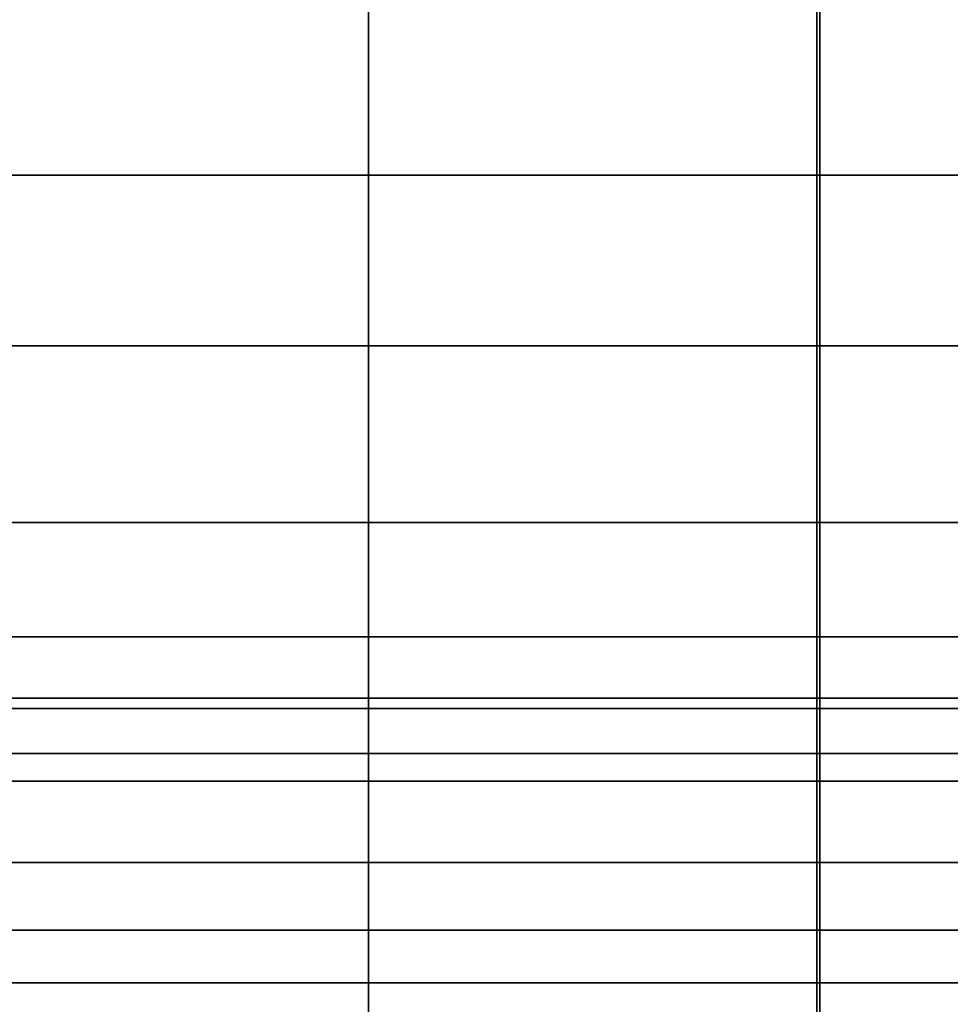
# Model space of a CAD drawing. Units: inches. Extents: x -56.3 to 0.1, y -46.6 to 0.
# Drawn here: x -29.8 to -28, y -4 to -2 of the extents above; entities that cross this region are included whole.
import ezdxf

# ---------------------------------------------------------------- set-up
doc = ezdxf.new("R2010")
doc.units = ezdxf.units.IN
doc.header["$MEASUREMENT"] = 0
doc.layers.add('SEAT-BACKFABRIC', color=5, linetype='Continuous')
doc.layers.add('SEAT-BACKSUPPORT', color=5, linetype='Continuous')

msp = doc.modelspace()

# ---------------------------------------------------------------- linework, layer by layer
at = {"layer": 'SEAT-BACKFABRIC'}
for points in [[(-49.1401, -0.8135, 28.6545), (-49.1401, -4.8073, 29.456), (-29.1401, -4.8073, 29.456), (-29.1401, -0.8135, 28.6545)], [(-28.2245, -0.8159, 28.6426), (-28.2245, -4.8097, 29.4441), (-29.1401, -4.8073, 29.456), (-29.1401, -0.8135, 28.6545)], [(-27.3103, -0.8257, 28.5937), (-27.3103, -4.8195, 29.3952), (-28.2245, -4.8097, 29.4441), (-28.2245, -0.8159, 28.6426)], [(-51.1474, -3.25, 26.9629), (-27.1329, -3.25, 26.9629), (-26.3621, -0.8769, 26.7652), (-51.9181, -0.8769, 26.7652)], [(-27.1164, -0.8769, 26.3935), (-27.1329, -3.25, 26.4904), (-51.1474, -3.25, 26.4904), (-51.1639, -0.8769, 26.3935)], [(-52.1403, -0.9, 28.2231), (-26.1399, -0.9, 28.2231), (-26.1399, -4.8939, 29.0246), (-52.1403, -4.8939, 29.0246)], [(-49.1401, -0.9315, 27.755), (-29.1401, -0.9315, 27.755), (-29.1401, -5.1919, 28.0604), (-49.1401, -5.1919, 28.0604)], [(-28.2305, -5.191, 28.0724), (-28.2305, -0.9306, 27.767), (-29.1401, -0.9315, 27.755), (-29.1401, -5.1919, 28.0604)], [(-27.3221, -5.1875, 28.1212), (-27.3221, -0.9271, 27.8158), (-28.2305, -0.9306, 27.767), (-28.2305, -5.191, 28.0724)], [(-51.1474, -3.25, 26.4904), (-27.1329, -3.25, 26.4904), (-27.1329, -3.3957, 26.5308), (-51.1474, -3.3957, 26.5308)], [(-51.1474, -3.3957, 26.9226), (-27.1329, -3.3957, 26.9226), (-27.1329, -3.25, 26.9629), (-51.1474, -3.25, 26.9629)], [(-51.1474, -3.3957, 26.5308), (-27.1329, -3.3957, 26.5308), (-27.1329, -3.4872, 26.6511), (-51.1474, -3.4872, 26.6511)], [(-51.1474, -3.4872, 26.8023), (-27.1329, -3.4872, 26.8023), (-27.1329, -3.3957, 26.9226), (-51.1474, -3.3957, 26.9226)], [(-51.1474, -3.4872, 26.6511), (-27.1329, -3.4872, 26.6511), (-27.1329, -3.4872, 26.8023), (-51.1474, -3.4872, 26.8023)]]:
    msp.add_3dface(points, dxfattribs=at)
at = {"layer": 'SEAT-BACKSUPPORT'}
for points in [[(-50.9136, -2.3135, 27.75), (-27.3667, -2.3135, 27.75), (-27.3667, -1.9471, 27.75), (-50.9136, -1.9471, 27.75)], [(-27.3667, -1.9471, 27), (-27.3667, -2.3135, 27), (-50.9136, -2.3135, 27), (-50.9136, -1.9471, 27)], [(-50.9136, -2.3135, 27.75), (-50.9136, -2.6596, 27.75), (-27.3667, -2.6596, 27.75), (-27.3667, -2.3135, 27.75)], [(-50.9136, -2.6596, 27), (-50.9136, -2.3135, 27), (-27.3667, -2.3135, 27), (-27.3667, -2.6596, 27)], [(-50.9136, -2.6596, 27.75), (-50.9136, -3.0182, 27.75), (-27.3667, -3.0182, 27.75), (-27.3667, -2.6596, 27.75)], [(-27.3667, -2.6596, 27), (-27.3667, -3.0182, 27), (-50.9136, -3.0182, 27), (-50.9136, -2.6596, 27)], [(-50.9136, -3.0182, 27.75), (-50.9136, -3.375, 27.75), (-27.3667, -3.375, 27.75), (-27.3667, -3.0182, 27.75)], [(-50.9136, -3.375, 27), (-50.9136, -3.0182, 27), (-27.3667, -3.0182, 27), (-27.3667, -3.375, 27)], [(-27.3667, -3.5428, 27.731), (-50.9136, -3.5428, 27.731), (-50.9136, -3.375, 27.75), (-27.3667, -3.375, 27.75)], [(-27.3667, -3.375, 27), (-27.3667, -3.375, 24.8396), (-50.9136, -3.375, 24.8396), (-50.9136, -3.375, 27)], [(-50.9136, -3.375, 22.7596), (-50.9136, -3.375, 24.8396), (-27.3667, -3.375, 24.8396), (-27.3667, -3.375, 22.7596)], [(-27.3667, -3.375, 22.7596), (-27.3667, -3.375, 20.6668), (-50.9136, -3.375, 20.6668), (-50.9136, -3.375, 22.7596)], [(-50.9136, -3.375, 18.5768), (-50.9136, -3.375, 20.6668), (-27.3667, -3.375, 20.6668), (-27.3667, -3.375, 18.5768)], [(-27.3667, -3.375, 18.5768), (-27.3667, -3.375, 16.4621), (-50.9136, -3.375, 16.4621), (-50.9136, -3.375, 18.5768)], [(-50.9136, -3.375, 14.3238), (-50.9136, -3.375, 16.4621), (-27.3667, -3.375, 16.4621), (-27.3667, -3.375, 14.3238)], [(-27.3667, -3.375, 14.3238), (-27.3667, -3.375, 7.75), (-50.9136, -3.375, 7.75), (-50.9136, -3.375, 14.3238)], [(-50.9136, -4.125, 7.75), (-50.9136, -3.375, 7.75), (-27.3667, -3.375, 7.75), (-27.3667, -4.125, 7.75)], [(-27.3667, -3.7079, 27.6721), (-50.9136, -3.7079, 27.6721), (-50.9136, -3.5428, 27.731), (-27.3667, -3.5428, 27.731)], [(-27.3667, -3.8458, 27.5838), (-50.9136, -3.8458, 27.5838), (-50.9136, -3.7079, 27.6721), (-27.3667, -3.7079, 27.6721)], [(-27.3667, -3.9525, 27.4785), (-50.9136, -3.9525, 27.4785), (-50.9136, -3.8458, 27.5838), (-27.3667, -3.8458, 27.5838)], [(-27.3667, -4.0336, 27.3588), (-50.9136, -4.0336, 27.3588), (-50.9136, -3.9525, 27.4785), (-27.3667, -3.9525, 27.4785)]]:
    msp.add_3dface(points, dxfattribs=at)

doc.saveas('drawing.dxf')
